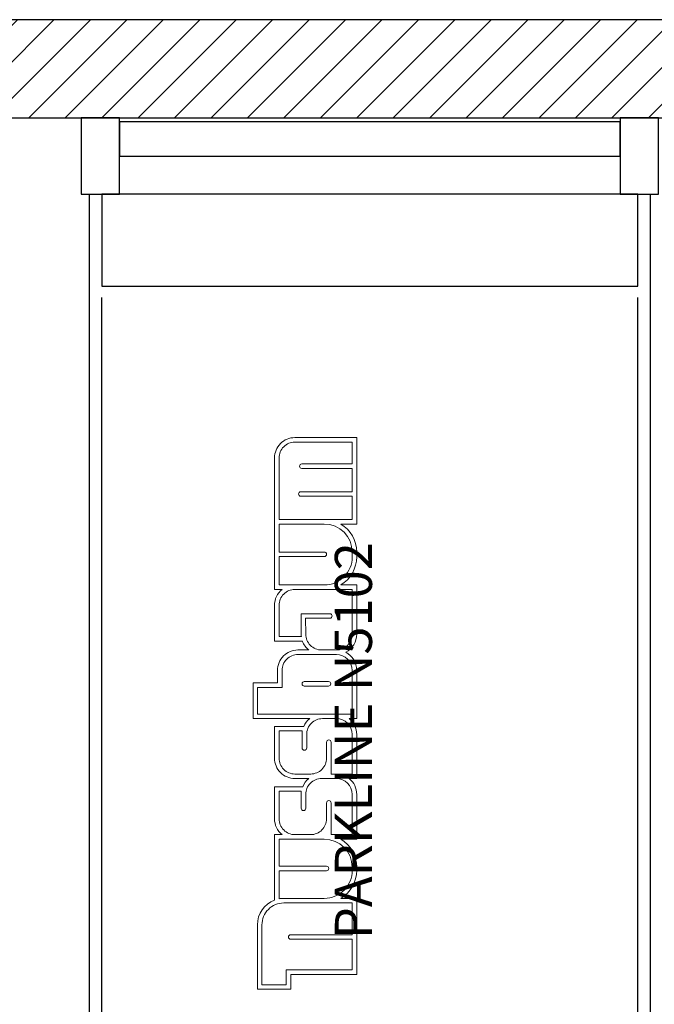
# Model space of a CAD drawing. Units: inches. Extents: x 9116 to 1401065, y -160161 to 48291.
# Drawn here: x 107295 to 110373, y 6588 to 11360 of the extents above; entities that cross this region are included whole.
import ezdxf

# ---------------------------------------------------------------- set-up
doc = ezdxf.new("R2010")
doc.units = ezdxf.units.IN
doc.header["$MEASUREMENT"] = 0
doc.layers.add('01 Nussbaum', color=7, linetype='Continuous')
doc.styles.add('ГОСТ 2.304', font='CS_Gost2304.shx')

msp = doc.modelspace()

# ---------------------------------------------------------------- hatches: boundary and pattern name
at = {"layer": '01 Nussbaum', "ltscale": 100}
h = msp.add_hatch(dxfattribs=at)
h.set_pattern_fill('ANSI31', color=256, scale=1000, style=0)
h.set_pattern_definition([(45, (71421.56, -4172.87), (-88.38835, 88.38835), [])])
h.paths.add_polyline_path([(103593.2, 4834.9), (104193.2, 4834.9), (104193.2, 5434.9), (103593.2, 5434.9)])
h.paths.add_polyline_path([(104193.2, 5434.9), (103893.2, 5434.9), (103893.2, 10884.9), (104193.2, 10884.9)])
h.paths.add_polyline_path([(103893.2, 10884.9), (122493.2, 10884.9), (122493.2, 11360.4), (103893.2, 11360.4)])
h.paths.add_polyline_path([(106993.2, 4834.9), (107593.2, 4834.9), (107593.2, 5434.9), (106993.2, 5434.9)])
h.paths.add_polyline_path([(113193.2, 4834.9), (113793.2, 4834.9), (113793.2, 5434.9), (113193.2, 5434.9)])
h.paths.add_polyline_path([(122493.2, 5434.9), (122193.2, 5434.9), (122193.2, 10884.9), (122493.2, 10884.9)])
h.paths.add_polyline_path([(122193.2, 4834.9), (122793.2, 4834.9), (122793.2, 5434.9), (122193.2, 5434.9)])

# ---------------------------------------------------------------- linework, layer by layer
at = {"layer": '01 Nussbaum', "lineweight": 30, "ltscale": 100}
msp.add_lwpolyline([(103893.2, 10884.9), (122493.2, 10884.9), (122493.2, 11360.4), (103893.2, 11360.4)], close=True, dxfattribs=at)
at = {"layer": '01 Nussbaum', "ltscale": 200}
for points in [[(107778.8, 10884.9), (107593.2, 10884.9), (107593.2, 10514.4), (107778.8, 10514.4)], [(110393.2, 10884.9), (110207.6, 10884.9), (110207.6, 10514.4), (110393.2, 10514.4)], [(110207.6, 10864.9), (107778.8, 10864.9), (107778.8, 10699.6), (110207.6, 10699.6)], [(107633.2, 10514.4), (107778.8, 10514.4), (107778.8, 10699.6), (110207.6, 10699.6), (110207.6, 10514.4), (110353.2, 10514.4), (110353.2, 5384.9), (107633.2, 5384.9)], [(110293.2, 10514.4), (107693.2, 10514.4), (107693.2, 10068.7), (110293.2, 10068.7)]]:
    msp.add_lwpolyline(points, close=True, dxfattribs=at)
for points in [[(107693.2, 5384.9), (107693.2, 10014.4)], [(110293.2, 5384.9), (110293.2, 10014.4)]]:
    msp.add_lwpolyline(points, dxfattribs=at)
at = {"layer": '01 Nussbaum', "color": 145, "lineweight": 15, "true_color": 0x3481b8}
for points, knots in [([(108567.5, 7410.4), (108567.5, 7410.4), (108530.8, 7410.4), (108530.8, 7410.4), (108530.8, 7410.4), (108530.8, 7410.4), (108530.8, 7093.3), (108530.8, 7093.3), (108530.8, 7093.3), (108480.8, 7074.5), (108447.7, 7026.7), (108447.7, 6973.3), (108447.7, 6973.3), (108447.7, 6973.3), (108447.7, 6973.3), (108447.7, 6973.3), (108447.7, 6973.3), (108447.7, 6973.3), (108447.7, 6661.1), (108447.7, 6661.1), (108447.7, 6661.1), (108447.7, 6661.1), (108609.2, 6661.1), (108609.2, 6661.1), (108609.2, 6661.1), (108609.2, 6661.1), (108609.2, 6732.5), (108609.2, 6732.5), (108609.2, 6732.5), (108609.2, 6732.5), (108929.7, 6732.5), (108929.7, 6732.5), (108929.7, 6732.5), (108929.7, 6732.5), (108929.7, 7101.6), (108929.7, 7101.6), (108929.7, 7101.6), (108929.7, 7101.6), (108852.4, 7101.6), (108852.4, 7101.6), (108852.4, 7101.6), (108900.3, 7129.9), (108929.7, 7181.5), (108929.7, 7237.2), (108929.7, 7237.2), (108929.7, 7237.2), (108929.7, 7252.8), (108929.7, 7252.8), (108929.7, 7252.8), (108929.7, 7308.5), (108900.3, 7360.1), (108852.4, 7388.4), (108852.4, 7388.4), (108852.4, 7388.4), (108929.7, 7388.4), (108929.7, 7388.4), (108929.7, 7388.4), (108929.7, 7388.4), (108929.7, 7605.4), (108929.7, 7605.4), (108929.7, 7605.4), (108929.7, 7635.3), (108916.2, 7663.6), (108892.9, 7682.4), (108892.9, 7682.4), (108892.9, 7682.4), (108929.7, 7682.4), (108929.7, 7682.4), (108929.7, 7682.4), (108929.7, 7682.4), (108929.7, 7896), (108929.7, 7896), (108929.7, 7896), (108929.7, 7925.9), (108916.2, 7954.2), (108892.9, 7972.9), (108892.9, 7972.9), (108892.9, 7972.9), (108929.7, 7972.9), (108929.7, 7972.9), (108929.7, 7972.9), (108929.7, 7972.9), (108929.7, 8206.5), (108929.7, 8206.5), (108929.7, 8206.5), (108929.7, 8243.5), (108909, 8277.5), (108876.1, 8294.5), (108876.1, 8294.5), (108909, 8311.4), (108929.7, 8345.4), (108929.7, 8382.4), (108929.7, 8382.4), (108929.7, 8382.4), (108929.7, 8621), (108929.7, 8621), (108929.7, 8621), (108929.7, 8621), (108852.4, 8621), (108852.4, 8621), (108852.4, 8621), (108900.3, 8649.3), (108929.7, 8700.9), (108929.7, 8756.6), (108929.7, 8756.6), (108929.7, 8756.6), (108929.7, 8780.5), (108929.7, 8780.5), (108929.7, 8780.5), (108929.7, 8836.2), (108900.3, 8887.8), (108852.4, 8916.1), (108852.4, 8916.1), (108852.4, 8916.1), (108929.7, 8916.1), (108929.7, 8916.1), (108929.7, 8916.1), (108929.7, 8916.1), (108929.7, 9335), (108929.7, 9335), (108929.7, 9335), (108929.7, 9335), (108629.7, 9335), (108629.7, 9335), (108629.7, 9335), (108603.5, 9335), (108578.3, 9324.6), (108559.7, 9306), (108559.7, 9306), (108541.2, 9287.4), (108530.8, 9262.3), (108530.8, 9236), (108530.8, 9236), (108530.8, 9236), (108530.8, 8599), (108530.8, 8599), (108530.8, 8599), (108530.8, 8599), (108567.5, 8599), (108567.5, 8599), (108567.5, 8599), (108544.3, 8580.2), (108530.8, 8551.9), (108530.8, 8522), (108530.8, 8522), (108530.8, 8522), (108530.8, 8348.2), (108530.8, 8348.2), (108530.8, 8348.2), (108530.8, 8348.2), (108666.4, 8348.2), (108666.4, 8348.2), (108666.4, 8348.2), (108672.5, 8331.5), (108683.1, 8316.7), (108697, 8305.5), (108697, 8305.5), (108697, 8305.5), (108644.5, 8305.5), (108644.5, 8305.5), (108644.5, 8305.5), (108618.2, 8305.5), (108593, 8295), (108574.5, 8276.5), (108574.5, 8276.5), (108555.9, 8257.9), (108545.5, 8232.7), (108545.5, 8206.5), (108545.5, 8206.5), (108545.5, 8206.5), (108545.5, 8146.1), (108545.5, 8146.1), (108545.5, 8146.1), (108545.5, 8146.1), (108426.7, 8146.1), (108426.7, 8146.1), (108426.7, 8146.1), (108426.7, 8146.1), (108426.7, 7972.9), (108426.7, 7972.9), (108426.7, 7972.9), (108426.7, 7972.9), (108701.7, 7972.9), (108701.7, 7972.9), (108701.7, 7972.9), (108689.2, 7962.9), (108679.4, 7949.9), (108673, 7935.2), (108673, 7935.2), (108673, 7935.2), (108530.8, 7935.2), (108530.8, 7935.2), (108530.8, 7935.2), (108530.8, 7935.2), (108530.8, 7781.3), (108530.8, 7781.3), (108530.8, 7781.3), (108530.8, 7755.1), (108541.2, 7729.9), (108559.7, 7711.3), (108559.7, 7711.3), (108578.3, 7692.8), (108603.5, 7682.4), (108629.7, 7682.4), (108629.7, 7682.4), (108629.7, 7682.4), (108697, 7682.4), (108697, 7682.4), (108697, 7682.4), (108684.1, 7671.9), (108674, 7658.3), (108667.7, 7642.9), (108667.7, 7642.9), (108667.7, 7642.9), (108530.8, 7642.9), (108530.8, 7642.9), (108530.8, 7642.9), (108530.8, 7642.9), (108530.8, 7487.4), (108530.8, 7487.4), (108530.8, 7487.4), (108530.8, 7457.5), (108544.3, 7429.2), (108567.5, 7410.4)], [0, 0, 0, 0, 0.017544, 0.017544, 0.017544, 0.017544, 0.035088, 0.035088, 0.035088, 0.035088, 0.052632, 0.052632, 0.052632, 0.052632, 0.070175, 0.070175, 0.070175, 0.070175, 0.087719, 0.087719, 0.087719, 0.087719, 0.105263, 0.105263, 0.105263, 0.105263, 0.122807, 0.122807, 0.122807, 0.122807, 0.140351, 0.140351, 0.140351, 0.140351, 0.157895, 0.157895, 0.157895, 0.157895, 0.175439, 0.175439, 0.175439, 0.175439, 0.192982, 0.192982, 0.192982, 0.192982, 0.210526, 0.210526, 0.210526, 0.210526, 0.22807, 0.22807, 0.22807, 0.22807, 0.245614, 0.245614, 0.245614, 0.245614, 0.263158, 0.263158, 0.263158, 0.263158, 0.280702, 0.280702, 0.280702, 0.280702, 0.298246, 0.298246, 0.298246, 0.298246, 0.315789, 0.315789, 0.315789, 0.315789, 0.333333, 0.333333, 0.333333, 0.333333, 0.350877, 0.350877, 0.350877, 0.350877, 0.368421, 0.368421, 0.368421, 0.368421, 0.385965, 0.385965, 0.385965, 0.385965, 0.403509, 0.403509, 0.403509, 0.403509, 0.421053, 0.421053, 0.421053, 0.421053, 0.438596, 0.438596, 0.438596, 0.438597, 0.45614, 0.45614, 0.45614, 0.45614, 0.473684, 0.473684, 0.473684, 0.473684, 0.491228, 0.491228, 0.491228, 0.491228, 0.508772, 0.508772, 0.508772, 0.508772, 0.526316, 0.526316, 0.526316, 0.526316, 0.54386, 0.54386, 0.54386, 0.54386, 0.561404, 0.561404, 0.561404, 0.561404, 0.578947, 0.578947, 0.578947, 0.578947, 0.596491, 0.596491, 0.596491, 0.596491, 0.614035, 0.614035, 0.614035, 0.614035, 0.631579, 0.631579, 0.631579, 0.631579, 0.649123, 0.649123, 0.649123, 0.649123, 0.666667, 0.666667, 0.666667, 0.666667, 0.684211, 0.684211, 0.684211, 0.684211, 0.701754, 0.701754, 0.701754, 0.701754, 0.719298, 0.719298, 0.719298, 0.719298, 0.736842, 0.736842, 0.736842, 0.736842, 0.754386, 0.754386, 0.754386, 0.754386, 0.77193, 0.77193, 0.77193, 0.77193, 0.789474, 0.789474, 0.789474, 0.789474, 0.807018, 0.807018, 0.807018, 0.807018, 0.824561, 0.824561, 0.824561, 0.824561, 0.842105, 0.842105, 0.842105, 0.842105, 0.859649, 0.859649, 0.859649, 0.859649, 0.877193, 0.877193, 0.877193, 0.877193, 0.894737, 0.894737, 0.894737, 0.894737, 0.912281, 0.912281, 0.912281, 0.912281, 0.929825, 0.929825, 0.929825, 0.929825, 0.947368, 0.947368, 0.947368, 0.947368, 0.964912, 0.964912, 0.964912, 0.964912, 1, 1, 1, 1]), ([(108907.7, 8938.1), (108907.7, 8938.1), (108552.7, 8938.1), (108552.7, 8938.1), (108552.7, 8938.1), (108552.7, 8938.1), (108552.7, 9236), (108552.7, 9236), (108552.7, 9236), (108552.7, 9256.4), (108560.9, 9276), (108575.3, 9290.5), (108575.3, 9290.5), (108589.7, 9304.9), (108609.3, 9313), (108629.7, 9313), (108629.7, 9313), (108629.7, 9313), (108907.7, 9313), (108907.7, 9313), (108907.7, 9313), (108907.7, 9313), (108907.7, 9207.1), (108907.7, 9207.1), (108907.7, 9207.1), (108907.7, 9207.1), (108663.2, 9207.1), (108663.2, 9207.1), (108663.2, 9207.1), (108660.3, 9207.1), (108657.5, 9206), (108655.4, 9203.9), (108655.4, 9203.9), (108653.4, 9201.9), (108652.2, 9199.1), (108652.2, 9196.1), (108652.2, 9196.1), (108652.2, 9193.2), (108653.4, 9190.4), (108655.4, 9188.4), (108655.4, 9188.4), (108657.5, 9186.3), (108660.3, 9185.1), (108663.2, 9185.1), (108663.2, 9185.1), (108663.2, 9185.1), (108907.7, 9185.1), (108907.7, 9185.1), (108907.7, 9185.1), (108907.7, 9185.1), (108907.7, 9072.6), (108907.7, 9072.6), (108907.7, 9072.6), (108907.7, 9072.6), (108658.6, 9072.6), (108658.6, 9072.6), (108658.6, 9072.6), (108655.7, 9072.6), (108652.9, 9071.5), (108650.8, 9069.4), (108650.8, 9069.4), (108648.8, 9067.3), (108647.6, 9064.6), (108647.6, 9061.6), (108647.6, 9061.6), (108647.6, 9058.7), (108648.8, 9055.9), (108650.8, 9053.9), (108650.8, 9053.9), (108652.9, 9051.8), (108655.7, 9050.6), (108658.6, 9050.6), (108658.6, 9050.6), (108658.6, 9050.6), (108907.7, 9050.6), (108907.7, 9050.6), (108907.7, 9050.6), (108907.7, 9050.6), (108907.7, 8938.1), (108907.7, 8938.1)], [0, 0, 0, 0, 0.047619, 0.047619, 0.047619, 0.047619, 0.095238, 0.095238, 0.095238, 0.095238, 0.142857, 0.142857, 0.142857, 0.142857, 0.190476, 0.190476, 0.190476, 0.190476, 0.238095, 0.238095, 0.238095, 0.238095, 0.285714, 0.285714, 0.285714, 0.285714, 0.333333, 0.333333, 0.333333, 0.333333, 0.380952, 0.380952, 0.380952, 0.380952, 0.428571, 0.428571, 0.428571, 0.428571, 0.47619, 0.47619, 0.47619, 0.47619, 0.52381, 0.52381, 0.52381, 0.52381, 0.571429, 0.571429, 0.571429, 0.571429, 0.619048, 0.619048, 0.619048, 0.619048, 0.666667, 0.666667, 0.666667, 0.666667, 0.714286, 0.714286, 0.714286, 0.714286, 0.761905, 0.761905, 0.761905, 0.761905, 0.809524, 0.809524, 0.809524, 0.809524, 0.857143, 0.857143, 0.857143, 0.857143, 0.904762, 0.904762, 0.904762, 0.904762, 1, 1, 1, 1]), ([(108772.1, 8621), (108772.1, 8621), (108552.7, 8621), (108552.7, 8621), (108552.7, 8621), (108552.7, 8621), (108552.7, 8758.4), (108552.7, 8758.4), (108552.7, 8758.4), (108552.7, 8758.4), (108772.7, 8758.4), (108772.7, 8758.4), (108772.7, 8758.4), (108775.6, 8758.4), (108778.4, 8759.5), (108780.5, 8761.6), (108780.5, 8761.6), (108782.5, 8763.7), (108783.7, 8766.5), (108783.7, 8769.4), (108783.7, 8769.4), (108783.7, 8775.5), (108778.8, 8780.4), (108772.7, 8780.4), (108772.7, 8780.4), (108772.7, 8780.4), (108552.7, 8780.4), (108552.7, 8780.4), (108552.7, 8780.4), (108552.7, 8780.4), (108552.7, 8916.1), (108552.7, 8916.1), (108552.7, 8916.1), (108552.7, 8916.1), (108772.1, 8916.1), (108772.1, 8916.1), (108772.1, 8916.1), (108847, 8916.1), (108907.7, 8855.4), (108907.7, 8780.5), (108907.7, 8780.5), (108907.7, 8780.5), (108907.7, 8756.6), (108907.7, 8756.6), (108907.7, 8756.6), (108907.7, 8720.6), (108893.4, 8686.1), (108868, 8660.7), (108868, 8660.7), (108842.5, 8635.3), (108808, 8621), (108772.1, 8621)], [0, 0, 0, 0, 0.071429, 0.071429, 0.071429, 0.071429, 0.142857, 0.142857, 0.142857, 0.142857, 0.214286, 0.214286, 0.214286, 0.214286, 0.285714, 0.285714, 0.285714, 0.285714, 0.357143, 0.357143, 0.357143, 0.357143, 0.428571, 0.428571, 0.428571, 0.428571, 0.5, 0.5, 0.5, 0.5, 0.571429, 0.571429, 0.571429, 0.571429, 0.642857, 0.642857, 0.642857, 0.642857, 0.714286, 0.714286, 0.714286, 0.714286, 0.785714, 0.785714, 0.785714, 0.785714, 0.857143, 0.857143, 0.857143, 0.857143, 1, 1, 1, 1]), ([(108661, 8370.2), (108661, 8370.2), (108552.7, 8370.2), (108552.7, 8370.2), (108552.7, 8370.2), (108552.7, 8370.2), (108552.7, 8522), (108552.7, 8522), (108552.7, 8522), (108552.7, 8542.4), (108560.9, 8562), (108575.3, 8576.4), (108575.3, 8576.4), (108589.7, 8590.9), (108609.3, 8599), (108629.7, 8599), (108629.7, 8599), (108629.7, 8599), (108907.7, 8599), (108907.7, 8599), (108907.7, 8599), (108907.7, 8599), (108907.7, 8382.4), (108907.7, 8382.4), (108907.7, 8382.4), (108907.7, 8362), (108899.6, 8342.4), (108885.1, 8328), (108885.1, 8328), (108870.7, 8313.6), (108851.1, 8305.5), (108830.7, 8305.5), (108830.7, 8305.5), (108830.7, 8305.5), (108759.2, 8305.5), (108759.2, 8305.5), (108759.2, 8305.5), (108738.8, 8305.5), (108719.2, 8313.6), (108704.8, 8328), (108704.8, 8328), (108690.4, 8342.4), (108682.3, 8362.1), (108682.3, 8382.5), (108682.3, 8382.5), (108682.3, 8382.5), (108681.9, 8459.5), (108681.9, 8459.5), (108681.9, 8459.5), (108681.9, 8459.5), (108799.2, 8459.5), (108799.2, 8459.5), (108799.2, 8459.5), (108802.1, 8459.5), (108804.9, 8460.6), (108807, 8462.7), (108807, 8462.7), (108809, 8464.8), (108810.2, 8467.6), (108810.2, 8470.5), (108810.2, 8470.5), (108810.2, 8476.6), (108805.3, 8481.5), (108799.2, 8481.5), (108799.2, 8481.5), (108799.2, 8481.5), (108659.9, 8481.5), (108659.9, 8481.5), (108659.9, 8481.5), (108659.9, 8481.5), (108660.3, 8382.4), (108660.3, 8382.4), (108660.3, 8382.4), (108660.3, 8382.4), (108660.3, 8382.4), (108660.3, 8382.4), (108660.3, 8382.4), (108660.3, 8378.3), (108660.5, 8374.3), (108661, 8370.2)], [0, 0, 0, 0, 0.047619, 0.047619, 0.047619, 0.047619, 0.095238, 0.095238, 0.095238, 0.095238, 0.142857, 0.142857, 0.142857, 0.142857, 0.190476, 0.190476, 0.190476, 0.190476, 0.238095, 0.238095, 0.238095, 0.238095, 0.285714, 0.285714, 0.285714, 0.285714, 0.333333, 0.333333, 0.333333, 0.333333, 0.380952, 0.380952, 0.380952, 0.380952, 0.428571, 0.428571, 0.428571, 0.428571, 0.47619, 0.47619, 0.47619, 0.47619, 0.52381, 0.52381, 0.52381, 0.52381, 0.571429, 0.571429, 0.571429, 0.571429, 0.619048, 0.619048, 0.619048, 0.619048, 0.666667, 0.666667, 0.666667, 0.666667, 0.714286, 0.714286, 0.714286, 0.714286, 0.761905, 0.761905, 0.761905, 0.761905, 0.809524, 0.809524, 0.809524, 0.809524, 0.857143, 0.857143, 0.857143, 0.857143, 0.904762, 0.904762, 0.904762, 0.904762, 1, 1, 1, 1]), ([(108907.7, 7994.9), (108907.7, 7994.9), (108448.7, 7994.9), (108448.7, 7994.9), (108448.7, 7994.9), (108448.7, 7994.9), (108448.7, 8124.1), (108448.7, 8124.1), (108448.7, 8124.1), (108448.7, 8124.1), (108567.5, 8124.1), (108567.5, 8124.1), (108567.5, 8124.1), (108567.5, 8124.1), (108567.5, 8206.5), (108567.5, 8206.5), (108567.5, 8206.5), (108567.5, 8226.9), (108575.6, 8246.5), (108590, 8260.9), (108590, 8260.9), (108604.5, 8275.4), (108624.1, 8283.5), (108644.5, 8283.5), (108644.5, 8283.5), (108644.5, 8283.5), (108830.7, 8283.5), (108830.7, 8283.5), (108830.7, 8283.5), (108873.2, 8283.5), (108907.7, 8249), (108907.7, 8206.5), (108907.7, 8206.5), (108907.7, 8206.5), (108907.7, 7994.9), (108907.7, 7994.9)], [0, 0, 0, 0, 0.1, 0.1, 0.1, 0.1, 0.2, 0.2, 0.2, 0.2, 0.3, 0.3, 0.3, 0.3, 0.4, 0.4, 0.4, 0.4, 0.5, 0.5, 0.5, 0.5, 0.6, 0.6, 0.6, 0.6, 0.7, 0.7, 0.7, 0.7, 0.8, 0.8, 0.8, 0.8, 1, 1, 1, 1]), ([(108792.5, 8152.5), (108792.5, 8152.5), (108675.2, 8152.5), (108675.2, 8152.5), (108675.2, 8152.5), (108672.3, 8152.5), (108669.5, 8151.3), (108667.4, 8149.3), (108667.4, 8149.3), (108665.4, 8147.2), (108664.2, 8144.4), (108664.2, 8141.5), (108664.2, 8141.5), (108664.2, 8138.6), (108665.4, 8135.8), (108667.4, 8133.7), (108667.4, 8133.7), (108669.5, 8131.7), (108672.3, 8130.5), (108675.2, 8130.5), (108675.2, 8130.5), (108675.2, 8130.5), (108792.5, 8130.5), (108792.5, 8130.5), (108792.5, 8130.5), (108795.4, 8130.5), (108798.2, 8131.7), (108800.3, 8133.7), (108800.3, 8133.7), (108802.3, 8135.8), (108803.5, 8138.6), (108803.5, 8141.5), (108803.5, 8141.5), (108803.5, 8147.6), (108798.6, 8152.5), (108792.5, 8152.5)], [0, 0, 0, 0, 0.1, 0.1, 0.1, 0.1, 0.2, 0.2, 0.2, 0.2, 0.3, 0.3, 0.3, 0.3, 0.4, 0.4, 0.4, 0.4, 0.5, 0.5, 0.5, 0.5, 0.6, 0.6, 0.6, 0.6, 0.7, 0.7, 0.7, 0.7, 0.8, 0.8, 0.8, 0.8, 1, 1, 1, 1]), ([(108629.7, 7704.3), (108609.3, 7704.3), (108589.7, 7712.5), (108575.3, 7726.9), (108575.3, 7726.9), (108560.9, 7741.3), (108552.7, 7760.9), (108552.7, 7781.3), (108552.7, 7781.3), (108552.7, 7781.3), (108552.7, 7913.2), (108552.7, 7913.2), (108552.7, 7913.2), (108552.7, 7913.2), (108664.9, 7913.2), (108664.9, 7913.2), (108664.9, 7913.2), (108664.9, 7913.2), (108664.9, 7830.7), (108664.9, 7830.7), (108664.9, 7830.7), (108664.9, 7827.8), (108666.1, 7825), (108668.1, 7822.9), (108668.1, 7822.9), (108670.2, 7820.9), (108673, 7819.7), (108675.9, 7819.7), (108675.9, 7819.7), (108678.8, 7819.7), (108681.6, 7820.9), (108683.7, 7822.9), (108683.7, 7822.9), (108685.7, 7825), (108686.9, 7827.8), (108686.9, 7830.7), (108686.9, 7830.7), (108686.9, 7830.7), (108686.9, 7896), (108686.9, 7896), (108686.9, 7896), (108686.9, 7916.4), (108695, 7936), (108709.5, 7950.4), (108709.5, 7950.4), (108723.9, 7964.8), (108743.5, 7972.9), (108763.9, 7972.9), (108763.9, 7972.9), (108763.9, 7972.9), (108830.7, 7972.9), (108830.7, 7972.9), (108830.7, 7972.9), (108873.2, 7972.9), (108907.7, 7938.5), (108907.7, 7896), (108907.7, 7896), (108907.7, 7896), (108907.7, 7704.3), (108907.7, 7704.3), (108907.7, 7704.3), (108907.7, 7704.3), (108805.2, 7704.3), (108805.2, 7704.3), (108805.2, 7704.3), (108805.2, 7704.3), (108805.2, 7858.3), (108805.2, 7858.3), (108805.2, 7858.3), (108805.2, 7864.4), (108800.2, 7869.3), (108794.2, 7869.3), (108794.2, 7869.3), (108791.2, 7869.3), (108788.5, 7868.1), (108786.4, 7866.1), (108786.4, 7866.1), (108784.3, 7864), (108783.2, 7861.2), (108783.2, 7858.3), (108783.2, 7858.3), (108783.2, 7858.3), (108783.2, 7781.3), (108783.2, 7781.3), (108783.2, 7781.3), (108783.2, 7760.9), (108775.1, 7741.3), (108760.6, 7726.9), (108760.6, 7726.9), (108746.2, 7712.5), (108726.6, 7704.3), (108706.2, 7704.3), (108706.2, 7704.3), (108706.2, 7704.3), (108629.7, 7704.3), (108629.7, 7704.3)], [0, 0, 0, 0, 0.04, 0.04, 0.04, 0.04, 0.08, 0.08, 0.08, 0.08, 0.12, 0.12, 0.12, 0.12, 0.16, 0.16, 0.16, 0.16, 0.2, 0.2, 0.2, 0.2, 0.24, 0.24, 0.24, 0.24, 0.28, 0.28, 0.28, 0.28, 0.32, 0.32, 0.32, 0.32, 0.36, 0.36, 0.36, 0.36, 0.4, 0.4, 0.4, 0.4, 0.44, 0.44, 0.44, 0.44, 0.48, 0.48, 0.48, 0.48, 0.52, 0.52, 0.52, 0.52, 0.56, 0.56, 0.56, 0.56, 0.6, 0.6, 0.6, 0.6, 0.64, 0.64, 0.64, 0.64, 0.68, 0.68, 0.68, 0.68, 0.72, 0.72, 0.72, 0.72, 0.76, 0.76, 0.76, 0.76, 0.8, 0.8, 0.8, 0.8, 0.84, 0.84, 0.84, 0.84, 0.88, 0.88, 0.88, 0.88, 0.92, 0.92, 0.92, 0.92, 1, 1, 1, 1]), ([(108575.3, 7433), (108560.9, 7447.4), (108552.7, 7467), (108552.7, 7487.4), (108552.7, 7487.4), (108552.7, 7487.4), (108552.7, 7620.9), (108552.7, 7620.9), (108552.7, 7620.9), (108552.7, 7620.9), (108660.3, 7620.9), (108660.3, 7620.9), (108660.3, 7620.9), (108660.3, 7620.9), (108660.3, 7538.4), (108660.3, 7538.4), (108660.3, 7538.4), (108660.3, 7535.5), (108661.4, 7532.7), (108663.5, 7530.7), (108663.5, 7530.7), (108665.6, 7528.6), (108668.4, 7527.4), (108671.3, 7527.4), (108671.3, 7527.4), (108674.2, 7527.4), (108677, 7528.6), (108679, 7530.7), (108679, 7530.7), (108681.1, 7532.7), (108682.3, 7535.5), (108682.3, 7538.4), (108682.3, 7538.4), (108682.3, 7538.4), (108682.3, 7605.4), (108682.3, 7605.4), (108682.3, 7605.4), (108682.3, 7625.8), (108690.4, 7645.4), (108704.8, 7659.8), (108704.8, 7659.8), (108719.2, 7674.2), (108738.8, 7682.4), (108759.2, 7682.4), (108759.2, 7682.4), (108759.2, 7682.4), (108830.7, 7682.4), (108830.7, 7682.4), (108830.7, 7682.4), (108873.2, 7682.4), (108907.7, 7647.9), (108907.7, 7605.4), (108907.7, 7605.4), (108907.7, 7605.4), (108907.7, 7410.4), (108907.7, 7410.4), (108907.7, 7410.4), (108907.7, 7410.4), (108805.1, 7410.4), (108805.1, 7410.4), (108805.1, 7410.4), (108805.1, 7410.4), (108805.1, 7564.4), (108805.1, 7564.4), (108805.1, 7564.4), (108805.1, 7570.5), (108800.2, 7575.4), (108794.1, 7575.4), (108794.1, 7575.4), (108791.2, 7575.4), (108788.4, 7574.2), (108786.4, 7572.2), (108786.4, 7572.2), (108784.3, 7570.1), (108783.2, 7567.3), (108783.2, 7564.4), (108783.2, 7564.4), (108783.2, 7564.4), (108783.2, 7487.4), (108783.2, 7487.4), (108783.2, 7487.4), (108783.2, 7467), (108775, 7447.4), (108760.6, 7433), (108760.6, 7433), (108746.2, 7418.5), (108726.6, 7410.4), (108706.2, 7410.4), (108706.2, 7410.4), (108706.2, 7410.4), (108629.7, 7410.4), (108629.7, 7410.4), (108629.7, 7410.4), (108609.3, 7410.4), (108589.7, 7418.5), (108575.3, 7433)], [0, 0, 0, 0, 0.04, 0.04, 0.04, 0.04, 0.08, 0.08, 0.08, 0.08, 0.12, 0.12, 0.12, 0.12, 0.16, 0.16, 0.16, 0.16, 0.2, 0.2, 0.2, 0.2, 0.24, 0.24, 0.24, 0.24, 0.28, 0.28, 0.28, 0.28, 0.32, 0.32, 0.32, 0.32, 0.36, 0.36, 0.36, 0.36, 0.4, 0.4, 0.4, 0.4, 0.44, 0.44, 0.44, 0.44, 0.48, 0.48, 0.48, 0.48, 0.52, 0.52, 0.52, 0.52, 0.56, 0.56, 0.56, 0.56, 0.6, 0.6, 0.6, 0.6, 0.64, 0.64, 0.64, 0.64, 0.68, 0.68, 0.68, 0.68, 0.72, 0.72, 0.72, 0.72, 0.76, 0.76, 0.76, 0.76, 0.8, 0.8, 0.8, 0.8, 0.84, 0.84, 0.84, 0.84, 0.88, 0.88, 0.88, 0.88, 0.92, 0.92, 0.92, 0.92, 1, 1, 1, 1]), ([(108552.7, 7099.4), (108552.7, 7099.4), (108552.7, 7235.7), (108552.7, 7235.7), (108552.7, 7235.7), (108552.7, 7235.7), (108783.2, 7235.7), (108783.2, 7235.7), (108783.2, 7235.7), (108786.1, 7235.7), (108788.9, 7236.8), (108790.9, 7238.9), (108790.9, 7238.9), (108793, 7241), (108794.1, 7243.8), (108794.1, 7246.7), (108794.1, 7246.7), (108794.1, 7252.7), (108789.2, 7257.7), (108783.2, 7257.7), (108783.2, 7257.7), (108783.2, 7257.7), (108552.7, 7257.7), (108552.7, 7257.7), (108552.7, 7257.7), (108552.7, 7257.7), (108552.7, 7388.4), (108552.7, 7388.4), (108552.7, 7388.4), (108552.7, 7388.4), (108772.1, 7388.4), (108772.1, 7388.4), (108772.1, 7388.4), (108847, 7388.4), (108907.7, 7327.7), (108907.7, 7252.8), (108907.7, 7252.8), (108907.7, 7252.8), (108907.7, 7237.2), (108907.7, 7237.2), (108907.7, 7237.2), (108907.7, 7201.2), (108893.4, 7166.7), (108868, 7141.3), (108868, 7141.3), (108842.5, 7115.9), (108808, 7101.6), (108772.1, 7101.6), (108772.1, 7101.6), (108772.1, 7101.6), (108576, 7101.6), (108576, 7101.6), (108576, 7101.6), (108576, 7101.6), (108576, 7101.6), (108576, 7101.6), (108576, 7101.6), (108568.2, 7101.6), (108560.4, 7100.9), (108552.7, 7099.4)], [0, 0, 0, 0, 0.0625, 0.0625, 0.0625, 0.0625, 0.125, 0.125, 0.125, 0.125, 0.1875, 0.1875, 0.1875, 0.1875, 0.25, 0.25, 0.25, 0.25, 0.3125, 0.3125, 0.3125, 0.3125, 0.375, 0.375, 0.375, 0.375, 0.4375, 0.4375, 0.4375, 0.4375, 0.5, 0.5, 0.5, 0.5, 0.5625, 0.5625, 0.5625, 0.5625, 0.625, 0.625, 0.625, 0.625, 0.6875, 0.6875, 0.6875, 0.6875, 0.75, 0.75, 0.75, 0.75, 0.8125, 0.8125, 0.8125, 0.8125, 0.875, 0.875, 0.875, 0.875, 1, 1, 1, 1]), ([(108500.9, 7048.4), (108520.8, 7068.4), (108547.8, 7079.6), (108576, 7079.6), (108576, 7079.6), (108576, 7079.6), (108907.7, 7079.6), (108907.7, 7079.6), (108907.7, 7079.6), (108907.7, 7079.6), (108907.7, 6925.6), (108907.7, 6925.6), (108907.7, 6925.6), (108907.7, 6925.6), (108609.2, 6925.6), (108609.2, 6925.6), (108609.2, 6925.6), (108606.3, 6925.6), (108603.5, 6924.4), (108601.4, 6922.3), (108601.4, 6922.3), (108599.4, 6920.3), (108598.2, 6917.5), (108598.2, 6914.6), (108598.2, 6914.6), (108598.2, 6911.6), (108599.4, 6908.8), (108601.4, 6906.8), (108601.4, 6906.8), (108603.5, 6904.7), (108606.3, 6903.6), (108609.2, 6903.6), (108609.2, 6903.6), (108609.2, 6903.6), (108907.7, 6903.6), (108907.7, 6903.6), (108907.7, 6903.6), (108907.7, 6903.6), (108907.7, 6754.5), (108907.7, 6754.5), (108907.7, 6754.5), (108907.7, 6754.5), (108587.2, 6754.5), (108587.2, 6754.5), (108587.2, 6754.5), (108587.2, 6754.5), (108587.2, 6683.1), (108587.2, 6683.1), (108587.2, 6683.1), (108587.2, 6683.1), (108469.7, 6683.1), (108469.7, 6683.1), (108469.7, 6683.1), (108469.7, 6683.1), (108469.7, 6973.3), (108469.7, 6973.3), (108469.7, 6973.3), (108469.7, 7001.5), (108480.9, 7028.5), (108500.9, 7048.4)], [0, 0, 0, 0, 0.0625, 0.0625, 0.0625, 0.0625, 0.125, 0.125, 0.125, 0.125, 0.1875, 0.1875, 0.1875, 0.1875, 0.25, 0.25, 0.25, 0.25, 0.3125, 0.3125, 0.3125, 0.3125, 0.375, 0.375, 0.375, 0.375, 0.4375, 0.4375, 0.4375, 0.4375, 0.5, 0.5, 0.5, 0.5, 0.5625, 0.5625, 0.5625, 0.5625, 0.625, 0.625, 0.625, 0.625, 0.6875, 0.6875, 0.6875, 0.6875, 0.75, 0.75, 0.75, 0.75, 0.8125, 0.8125, 0.8125, 0.8125, 0.875, 0.875, 0.875, 0.875, 1, 1, 1, 1])]:
    msp.add_open_spline(points, degree=3, knots=knots, dxfattribs=at)

# ---------------------------------------------------------------- texts
at = {"layer": '01 Nussbaum', "color": 145, "lineweight": 15, "true_color": 0x3481b8, "insert": (108823.4, 6903.6), "char_height": 250, "attachment_point": 1, "rotation": 90, "style": 'ГОСТ 2.304'}
msp.add_mtext_dynamic_manual_height_columns('{\\fArial|b0|i0|c0|p34;\\H0.72x;PARKLINE N5102\\fFrutiger LT 47 LightCn|b0|i0|c0|p32;\\H2.7778x; }', width=3974.444, gutter_width=1250, heights=[280.6], dxfattribs=at)

doc.saveas('drawing.dxf')
